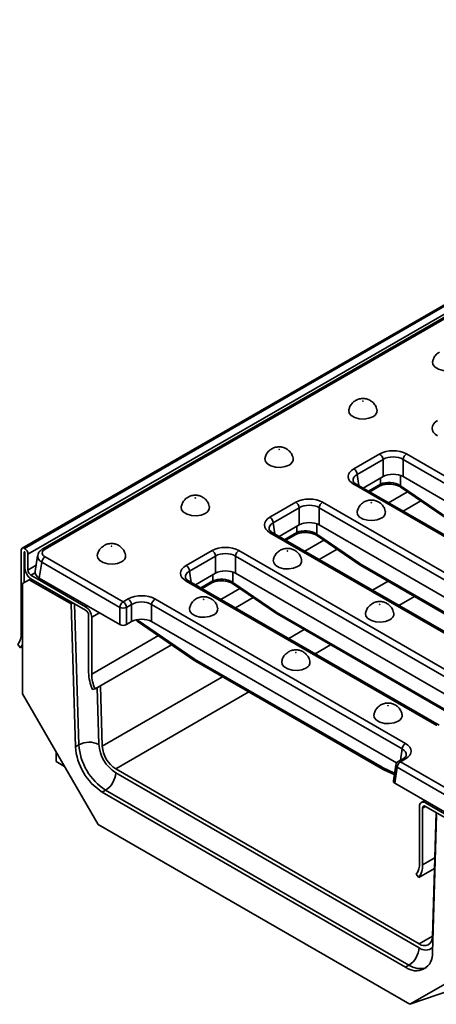
# Model space of a CAD drawing. Units: millimetres. Extents: x 40 to 2075, y -24 to 1455.
# Drawn here: x 1204 to 1292, y 417 to 625 of the extents above; entities that cross this region are included whole.
import ezdxf

# ---------------------------------------------------------------- set-up
doc = ezdxf.new("R2010")
doc.units = ezdxf.units.MM
doc.header["$LTSCALE"] = 5
doc.linetypes.add('SLD-Сплошная', pattern=[0])

msp = doc.modelspace()

# ---------------------------------------------------------------- linework, layer by layer
at = {"color": 7, "linetype": 'SLD-Сплошная', "lineweight": 35}
for p, q in [((1910.994, 921.237), (1204.594, 513.542)), ((1205.094, 513.493), (1911.494, 921.188)), ((1912.201, 919.963), (1205.801, 512.268)), ((1556.315, 713.88), (1208.908, 513.375)), ((1556.814, 713.83), (1209.407, 513.326)), ((1274.516, 530.259), (1279.987, 533.417)), ((1280.692, 532.265), (1275.22, 529.107)), ((1280.692, 528.635), (1280.692, 532.265)), ((1337.766, 501.764), (1284.918, 532.265)), ((1284.918, 532.265), (1284.918, 528.635)), ((1285.623, 533.417), (1338.471, 502.916)), ((1280.692, 528.635), (1276.486, 526.208)), ((1336.501, 498.865), (1284.918, 528.635)), ((1327.364, 496.506), (1274.516, 527.007)), ((1327.863, 496.555), (1275.016, 527.056)), ((1277.88, 525.403), (1279.95, 526.597)), ((1284.393, 526.708), (1293.439, 520.508)), ((1284.534, 526.333), (1293.58, 520.134)), ((1256.838, 520.056), (1262.31, 523.214)), ((1263.014, 522.062), (1257.543, 518.904)), ((1263.014, 518.433), (1263.014, 522.062)), ((1320.088, 491.562), (1267.241, 522.062)), ((1267.241, 522.062), (1267.241, 518.433)), ((1267.945, 523.214), (1320.793, 492.714)), ((1284.919, 521.34), (1288.665, 523.502)), ((1263.014, 518.433), (1258.808, 516.005)), ((1318.823, 488.662), (1267.241, 518.433)), ((1309.686, 486.303), (1256.838, 516.804)), ((1310.186, 486.353), (1257.338, 516.854)), ((1260.203, 515.2), (1262.272, 516.395)), ((1266.716, 516.505), (1275.762, 510.306)), ((1266.856, 516.13), (1275.902, 509.931)), ((1267.242, 511.138), (1270.987, 513.299)), ((1204.387, 495.526), (1204.387, 513.084)), ((1205.023, 506.266), (1205.023, 512.717)), ((1205.165, 512.635), (1205.165, 509.287)), ((1205.801, 512.268), (1205.801, 508.92)), ((1207.841, 511.946), (1207.338, 508.62)), ((1209.407, 511.7), (1225.883, 502.191)), ((1239.161, 509.854), (1244.632, 513.012)), ((1245.337, 511.86), (1239.865, 508.702)), ((1245.337, 508.23), (1245.337, 511.86)), ((1302.411, 481.359), (1249.563, 511.86)), ((1249.563, 511.86), (1249.563, 508.23)), ((1250.267, 513.012), (1303.115, 482.511)), ((1208.703, 510.548), (1208.197, 507.21)), ((1225.179, 501.039), (1208.703, 510.548)), ((1275.832, 510.262), (1315.404, 487.423)), ((1276.038, 509.846), (1315.61, 487.007)), ((1206.438, 507.082), (1206.084, 506.878)), ((1206.438, 507.817), (1217.963, 501.165)), ((1206.438, 507.082), (1217.963, 500.43)), ((1225.179, 497.409), (1208.197, 507.21)), ((1245.337, 508.23), (1241.13, 505.803)), ((1301.145, 478.46), (1249.563, 508.23)), ((1206.084, 506.878), (1204.67, 506.061)), ((1204.67, 506.061), (1204.67, 482.782)), ((1214.921, 501.778), (1206.084, 506.878)), ((1292.008, 476.101), (1239.161, 506.601)), ((1292.508, 476.15), (1239.66, 506.651)), ((1242.525, 504.998), (1244.595, 506.192)), ((1249.038, 506.302), (1258.084, 500.103)), ((1249.179, 505.928), (1258.225, 499.729)), ((1249.564, 500.935), (1253.31, 503.097)), ((1215.275, 501.982), (1214.921, 501.778)), ((1215.817, 471.634), (1214.921, 501.778)), ((1225.179, 497.409), (1225.179, 501.039)), ((1225.883, 502.191), (1226.954, 502.809)), ((1227.659, 501.657), (1226.587, 501.039)), ((1226.587, 501.039), (1226.587, 497.409)), ((1227.659, 498.028), (1227.659, 501.657)), ((1284.733, 471.156), (1231.885, 501.657)), ((1231.885, 501.657), (1231.885, 498.028)), ((1232.59, 502.809), (1285.438, 472.308)), ((1218.6, 499.328), (1218.6, 487.323)), ((1219.236, 498.961), (1219.236, 486.956)), ((1258.154, 500.059), (1297.726, 477.22)), ((1258.36, 499.643), (1297.932, 476.804)), ((1227.659, 498.028), (1226.587, 497.409)), ((1228.826, 498.145), (1240.989, 489.783)), ((1283.555, 468.206), (1231.885, 498.028)), ((1204.21, 492.514), (1203.68, 493.226)), ((1204.21, 492.514), (1204.67, 492.779)), ((1219.943, 483.84), (1236.084, 493.155)), ((1240.919, 490.126), (1280.491, 467.287)), ((1241.126, 489.696), (1280.698, 466.858)), ((1221.093, 484.503), (1221.472, 471.749)), ((1220.575, 455.233), (1204.67, 482.782)), ((1219.943, 483.84), (1219.413, 483.739)), ((1216.524, 472.042), (1215.817, 471.634)), ((1211.741, 470.534), (1211.741, 468.494)), ((1211.741, 468.494), (1213.508, 467.474)), ((1283.377, 467.771), (1282.867, 464.404)), ((1284.938, 469.105), (1283.866, 468.487)), ((1285.438, 469.056), (1284.366, 468.438)), ((1284.366, 468.438), (1300.842, 458.929)), ((1224.299, 466.965), (1288.278, 430.039)), ((1224.299, 466.148), (1288.278, 429.223)), ((1280.845, 466.781), (1283.07, 465.744)), ((1283.662, 467.286), (1283.156, 463.948)), ((1300.137, 457.777), (1283.662, 467.286)), ((1300.137, 454.147), (1283.156, 463.948)), ((1222.177, 462.474), (1221.47, 462.066)), ((1221.47, 462.066), (1285.45, 425.14)), ((1286.157, 425.549), (1222.177, 462.474)), ((1289.491, 460.292), (1288.764, 459.873)), ((1301.19, 453.132), (1289.664, 459.784)), ((1288.391, 459.048), (1288.391, 447.044)), ((1289.028, 458.681), (1289.028, 446.676)), ((1301.19, 452.397), (1289.664, 459.049)), ((1291.999, 457.293), (1291.103, 428.183)), ((1291.105, 431.561), (1291.911, 457.752)), ((1220.575, 455.233), (1286.345, 417.274)), ((1287.684, 444.743), (1288.214, 444.031)), ((1291.548, 445.955), (1288.214, 444.031)), ((1302.251, 426.464), (1286.345, 417.274)), ((1286.157, 425.549), (1285.45, 425.14)), ((1295.179, 420.337), (1286.345, 417.274))]:
    msp.add_line(p, q, dxfattribs=at)
at = {"color": 8, "linetype": 'SLD-Сплошная', "lineweight": 35}
for p, q in [((1275.22, 529.107), (1275.58, 526.73)), ((1280.156, 527.013), (1280.156, 528.326)), ((1284.393, 528.877), (1284.393, 526.708)), ((1277.623, 525.551), (1280.156, 527.013)), ((1281.866, 523.103), (1285.873, 525.415)), ((1257.543, 518.904), (1257.903, 516.528)), ((1262.479, 516.811), (1262.479, 518.124)), ((1266.716, 518.675), (1266.716, 516.505)), ((1259.946, 515.349), (1262.479, 516.811)), ((1264.188, 512.9), (1268.195, 515.213)), ((1205.094, 512.758), (1205.023, 512.717)), ((1205.801, 508.92), (1207.534, 509.92)), ((1207.325, 508.33), (1206.438, 507.817)), ((1239.865, 508.702), (1240.225, 506.325)), ((1244.801, 506.608), (1244.801, 507.921)), ((1249.038, 508.472), (1249.038, 506.302)), ((1242.268, 505.146), (1244.801, 506.608)), ((1246.511, 502.697), (1250.518, 505.01)), ((1278.481, 504.651), (1281.759, 506.544)), ((1287.317, 503.336), (1284.039, 501.443)), ((1216.524, 472.042), (1215.641, 501.771)), ((1217.963, 501.165), (1218.317, 501.369)), ((1220.863, 499.9), (1219.236, 498.961)), ((1228.816, 498.443), (1240.849, 490.17)), ((1219.236, 486.956), (1233.297, 495.071)), ((1260.803, 494.449), (1264.082, 496.341)), ((1269.64, 493.133), (1266.361, 491.241)), ((1221.472, 471.749), (1246.847, 486.394)), ((1220.409, 484.109), (1220.765, 472.128)), ((1252.405, 483.186), (1224.299, 466.965)), ((1284.373, 468.78), (1284.733, 471.156)), ((1280.561, 467.251), (1283.118, 466.059)), ((1290.018, 459.988), (1289.664, 459.784)), ((1289.664, 459.048), (1289.028, 458.681)), ((1291.616, 448.17), (1289.028, 446.676)), ((1288.278, 430.039), (1291.109, 431.673))]:
    msp.add_line(p, q, dxfattribs=at)
at = {"color": 7, "linetype": 'SLD-Сплошная', "lineweight": 35, "flags": 128}
for points in [[(1296.24, 551.487), (1295.387, 551.142), (1294.38, 550.986), (1293.342, 551.039), (1292.398, 551.293), (1291.661, 551.718), (1291.221, 552.263), (1291.13, 552.862), (1291.141, 552.921)], [(1276.471, 544.533), (1276.48, 544.541), (1276.483, 544.55), (1276.48, 544.559), (1276.471, 544.567), (1276.457, 544.572), (1276.441, 544.574), (1276.425, 544.572), (1276.411, 544.567), (1276.402, 544.559), (1276.399, 544.55), (1276.402, 544.541), (1276.411, 544.533), (1276.425, 544.528), (1276.441, 544.526), (1276.457, 544.528), (1276.471, 544.533)], [(1278.562, 541.284), (1277.709, 540.939), (1276.703, 540.784), (1275.665, 540.836), (1274.72, 541.09), (1273.984, 541.515), (1273.543, 542.06), (1273.453, 542.659), (1273.463, 542.719)], [(1258.793, 534.33), (1258.802, 534.338), (1258.805, 534.347), (1258.802, 534.357), (1258.793, 534.365), (1258.78, 534.37), (1258.763, 534.372), (1258.747, 534.37), (1258.734, 534.365), (1258.725, 534.357), (1258.722, 534.347), (1258.725, 534.338), (1258.734, 534.33), (1258.747, 534.325), (1258.763, 534.323), (1258.78, 534.325), (1258.793, 534.33)], [(1260.885, 531.081), (1260.031, 530.737), (1259.025, 530.581), (1257.987, 530.633), (1257.043, 530.887), (1256.306, 531.313), (1255.866, 531.858), (1255.775, 532.457), (1255.786, 532.516)], [(1241.115, 524.128), (1241.125, 524.136), (1241.128, 524.145), (1241.125, 524.154), (1241.115, 524.162), (1241.102, 524.167), (1241.086, 524.169), (1241.07, 524.167), (1241.056, 524.162), (1241.047, 524.154), (1241.044, 524.145), (1241.047, 524.136), (1241.056, 524.128), (1241.07, 524.122), (1241.086, 524.121), (1241.102, 524.122), (1241.115, 524.128)], [(1243.207, 520.879), (1242.354, 520.534), (1241.347, 520.378), (1240.309, 520.431), (1239.365, 520.685), (1238.628, 521.11), (1238.188, 521.655), (1238.097, 522.254), (1238.108, 522.313)], [(1278.239, 523.107), (1278.248, 523.115), (1278.251, 523.125), (1278.248, 523.134), (1278.239, 523.142), (1278.225, 523.147), (1278.209, 523.149), (1278.193, 523.147), (1278.179, 523.142), (1278.17, 523.134), (1278.167, 523.125), (1278.17, 523.115), (1278.179, 523.107), (1278.193, 523.102), (1278.209, 523.1), (1278.225, 523.102), (1278.239, 523.107)], [(1280.33, 519.859), (1279.477, 519.514), (1278.47, 519.358), (1277.432, 519.411), (1276.488, 519.665), (1275.751, 520.09), (1275.311, 520.635), (1275.22, 521.234), (1275.231, 521.293)], [(1223.438, 513.925), (1223.447, 513.933), (1223.45, 513.942), (1223.447, 513.951), (1223.438, 513.959), (1223.424, 513.965), (1223.408, 513.966), (1223.392, 513.965), (1223.378, 513.959), (1223.369, 513.951), (1223.366, 513.942), (1223.369, 513.933), (1223.378, 513.925), (1223.392, 513.92), (1223.408, 513.918), (1223.424, 513.92), (1223.438, 513.925)], [(1225.529, 510.676), (1224.676, 510.331), (1223.67, 510.176), (1222.632, 510.228), (1221.687, 510.482), (1220.951, 510.908), (1220.51, 511.452), (1220.42, 512.052), (1220.43, 512.111)], [(1260.561, 512.905), (1260.57, 512.913), (1260.573, 512.922), (1260.57, 512.931), (1260.561, 512.939), (1260.547, 512.944), (1260.531, 512.946), (1260.515, 512.944), (1260.502, 512.939), (1260.492, 512.931), (1260.489, 512.922), (1260.492, 512.913), (1260.502, 512.905), (1260.515, 512.9), (1260.531, 512.898), (1260.547, 512.9), (1260.561, 512.905)], [(1262.653, 509.656), (1261.799, 509.311), (1260.793, 509.156), (1259.755, 509.208), (1258.811, 509.462), (1258.074, 509.887), (1257.633, 510.432), (1257.543, 511.031), (1257.553, 511.091)], [(1244.975, 499.453), (1244.121, 499.109), (1243.115, 498.953), (1242.077, 499.005), (1241.133, 499.259), (1240.396, 499.685), (1239.956, 500.23), (1239.865, 500.829), (1239.876, 500.888)], [(1242.883, 502.702), (1242.892, 502.71), (1242.896, 502.719), (1242.892, 502.729), (1242.883, 502.737), (1242.87, 502.742), (1242.854, 502.744), (1242.838, 502.742), (1242.824, 502.737), (1242.815, 502.729), (1242.812, 502.719), (1242.815, 502.71), (1242.824, 502.702), (1242.838, 502.697), (1242.854, 502.695), (1242.87, 502.697), (1242.883, 502.702)], [(1280.006, 501.682), (1280.015, 501.69), (1280.019, 501.699), (1280.015, 501.708), (1280.006, 501.716), (1279.993, 501.721), (1279.977, 501.723), (1279.961, 501.721), (1279.947, 501.716), (1279.938, 501.708), (1279.935, 501.699), (1279.938, 501.69), (1279.947, 501.682), (1279.961, 501.677), (1279.977, 501.675), (1279.993, 501.677), (1280.006, 501.682)], [(1282.098, 498.433), (1281.245, 498.088), (1280.238, 497.933), (1279.2, 497.985), (1278.256, 498.239), (1277.519, 498.664), (1277.079, 499.209), (1276.988, 499.808), (1276.999, 499.868)], [(1262.329, 491.479), (1262.338, 491.487), (1262.341, 491.497), (1262.338, 491.506), (1262.329, 491.514), (1262.315, 491.519), (1262.299, 491.521), (1262.283, 491.519), (1262.269, 491.514), (1262.26, 491.506), (1262.257, 491.497), (1262.26, 491.487), (1262.269, 491.479), (1262.283, 491.474), (1262.299, 491.472), (1262.315, 491.474), (1262.329, 491.479)], [(1264.42, 488.231), (1263.567, 487.886), (1262.56, 487.73), (1261.523, 487.783), (1260.578, 488.037), (1259.842, 488.462), (1259.401, 489.007), (1259.31, 489.606), (1259.321, 489.665)], [(1281.774, 480.257), (1281.783, 480.264), (1281.786, 480.274), (1281.783, 480.283), (1281.774, 480.291), (1281.761, 480.296), (1281.744, 480.298), (1281.728, 480.296), (1281.715, 480.291), (1281.706, 480.283), (1281.702, 480.274), (1281.706, 480.264), (1281.715, 480.257), (1281.728, 480.251), (1281.744, 480.249), (1281.761, 480.251), (1281.774, 480.257)], [(1278.767, 478.445), (1278.756, 478.383), (1278.847, 477.784), (1279.287, 477.239), (1280.024, 476.814), (1280.968, 476.56), (1282.006, 476.507), (1283.012, 476.663), (1283.866, 477.008)]]:
    msp.add_lwpolyline(points, dxfattribs=at)
at = {"color": 7, "linetype": 'SLD-Сплошная', "lineweight": 35}
for centre, radius, start, end in [((1278.064, 542.555), 1.365, 291.43367, 6.95908), ((1260.386, 532.352), 1.365, 291.43367, 6.95908), ((1279.146, 532.111), 1.554, 5.68589, 57.20262), ((1286.464, 532.111), 1.554, 122.79738, 174.31411), ((1273.674, 528.953), 1.554, 5.68589, 57.20262), ((1242.708, 522.15), 1.365, 291.43367, 6.95908), ((1261.468, 521.908), 1.554, 5.68589, 57.20262), ((1268.787, 521.908), 1.554, 122.79738, 174.31411), ((1255.997, 518.751), 1.554, 5.68589, 57.20262), ((1279.831, 521.129), 1.365, 291.43367, 6.95908), ((1204.818, 513.154), 0.437, 50.81497, 189.22027), ((1204.266, 512.198), 1.537, 2.60229, 57.39771), ((1205.066, 512.724), 0.0437, 50.81497, 189.22027), ((1205.011, 512.628), 0.154, 2.60229, 57.39771), ((1210.249, 510.394), 1.554, 122.79738, 174.31411), ((1225.031, 511.947), 1.365, 291.43367, 6.95908), ((1243.791, 511.706), 1.554, 5.68589, 57.20262), ((1251.109, 511.706), 1.554, 122.79738, 174.31411), ((1207.928, 509.413), 2.766, 182.60229, 237.39771), ((1238.319, 508.548), 1.554, 5.68589, 57.20262), ((1262.154, 510.927), 1.365, 291.43367, 6.95908), ((1207.183, 508.982), 1.383, 182.60229, 237.39771), ((1216.473, 498.835), 2.766, 2.60229, 57.39771), ((1226.725, 500.885), 1.554, 122.79738, 174.31411), ((1225.883, 502.738), 1.84, 247.48578, 292.51422), ((1225.041, 500.885), 1.554, 5.68589, 57.20262), ((1226.113, 501.503), 1.554, 5.68589, 57.20262), ((1233.431, 501.503), 1.554, 122.79738, 174.31411), ((1244.476, 500.724), 1.365, 291.43367, 6.95908), ((1217.218, 499.265), 1.383, 2.60229, 57.39771), ((1281.599, 499.704), 1.365, 291.43367, 6.95908), ((1200.89, 495.342), 3.502, 322.81574, 3.01092), ((1201.954, 494.422), 2.955, 319.77238, 336.78568), ((1263.922, 489.501), 1.365, 291.43367, 6.95908), ((1227.837, 487.535), 9.239, 181.31118, 204.25502), ((1227.268, 487.14), 8.034, 181.31118, 204.25502), ((1283.367, 478.279), 1.365, 291.43632, 6.92814), ((1218.731, 467.826), 4.759, 64.69479, 117.63508), ((1228.85, 472.871), 12.354, 183.84678, 237.30821), ((1228.469, 472.646), 7.721, 183.84678, 237.30821), ((1227.635, 472.163), 6.177, 183.84678, 237.30821), ((1286.279, 471.002), 1.554, 122.79738, 174.31411), ((1228.143, 472.463), 12.354, 183.84678, 237.30821), ((1284.366, 467.621), 1, 119.99119, 171.38476), ((1285.208, 467.132), 1.554, 122.79738, 174.31411), ((1219.694, 466.358), 4.61, 302.60229, 357.39771), ((1289.167, 459.174), 0.786, 50.81497, 189.22027), ((1289.416, 458.744), 0.393, 50.81497, 189.22027), ((1284.894, 446.86), 3.502, 322.81574, 3.01092), ((1285.006, 446.465), 4.027, 322.81574, 3.01092), ((1289.383, 431.373), 1.732, 230.36305, 6.20937), ((1287.66, 427.808), 3.464, 230.36305, 6.20937), ((1283.673, 429.432), 4.61, 302.60229, 357.39771)]:
    msp.add_arc(centre, radius, start, end, dxfattribs=at)
at = {"color": 8, "linetype": 'SLD-Сплошная', "lineweight": 35}
for centre, radius, start, end in [((1274.807, 526.619), 0.484, 64.41389, 126.88791), ((1279.682, 526.99), 0.475, 304.3917, 2.83997), ((1284.794, 526.645), 0.406, 171.05437, 230.15514), ((1257.129, 516.417), 0.484, 64.41389, 126.88791), ((1262.004, 516.787), 0.475, 304.3917, 2.83997), ((1267.116, 516.442), 0.406, 171.05437, 230.15514), ((1209.115, 512.923), 0.498, 54.02945, 114.64347), ((1276.162, 510.243), 0.406, 171.05437, 230.15514), ((1276.311, 510.24), 0.48, 177.47939, 235.28895), ((1239.451, 506.214), 0.484, 64.41389, 126.88791), ((1244.326, 506.584), 0.475, 304.3917, 2.83997), ((1249.439, 506.239), 0.406, 171.05437, 230.15514), ((1258.485, 500.04), 0.406, 171.05437, 230.15514), ((1258.634, 500.038), 0.48, 177.47939, 235.28895), ((1229.059, 498.434), 0.372, 182.82691, 231.17612), ((1241.257, 490.099), 0.414, 170.01705, 229.73349), ((1241.406, 490.096), 0.488, 176.42589, 234.97105), ((1283.909, 467.756), 0.532, 178.44062, 242.29801), ((1284.074, 468.035), 0.497, 54.02699, 114.67121), ((1285.147, 468.669), 0.484, 53.11209, 115.58611), ((1280.978, 467.257), 0.488, 176.42188, 235.01989), ((1281.102, 467.257), 0.542, 180.69078, 241.63631), ((1289.689, 431.009), 2.276, 231.70586, 309.49386), ((1288.562, 429.005), 4.211, 235.16557, 286.90406)]:
    msp.add_arc(centre, radius, start, end, dxfattribs=at)
at = {"color": 7, "linetype": 'SLD-Сплошная', "lineweight": 35}
for centre, major_axis, ratio, start_param, end_param in [((1295.054, 538.835), (4.031, 0), 0.5727776, 2.3599926, 3.9231927), ((1282.805, 531.766), (4, 0), 0.581546, 0.7891963, 2.3523964), ((1282.805, 530.949), (3, 0), 0.6178943, 0.7891963, 2.3523964), ((1277.377, 528.633), (4.031, 0), 0.5727776, 2.3599926, 3.9231927), ((1282.805, 527.397), (3, 0), 0.581546, 0.7891963, 2.3523964), ((1282.275, 525.518), (2.992, -0.357), 0.6265724, 0.861426, 2.4294833), ((1265.127, 521.563), (4, 0), 0.581546, 0.7891963, 2.3523964), ((1265.127, 520.747), (3, 0), 0.6178943, 0.7891963, 2.3523964), ((1259.699, 518.43), (4.031, 0), 0.5727776, 2.3599926, 3.9231927), ((1264.597, 515.315), (2.992, -0.357), 0.6265724, 0.861426, 2.4294833), ((1265.127, 517.194), (3, 0), 0.581546, 0.7891963, 2.3523964), ((1210.838, 512.513), (2.015, 0), 0.5727776, 2.3599926, 3.9231927), ((1247.45, 511.361), (4, 0), 0.581546, 0.7891963, 2.3523964), ((1247.45, 510.544), (3, 0), 0.6178943, 0.7891963, 2.3523964), ((1242.021, 508.228), (4.031, 0), 0.5727776, 2.3599926, 3.9231927), ((1275.795, 511.057), (-0.537, 0.844), 0.5464919, 2.2338529, 2.3328711), ((1210.343, 508.43), (3.023, 0), 0.5727776, 3.0550292, 3.9231927), ((1246.919, 505.113), (2.992, -0.357), 0.6265724, 0.861426, 2.4294833), ((1247.45, 506.992), (3, 0), 0.581546, 0.7891963, 2.3523964), ((1229.772, 501.158), (4, 0), 0.581546, 0.7891963, 2.3523964), ((1229.772, 500.341), (3, 0), 0.6178943, 0.7891963, 2.3523964), ((1229.772, 496.789), (3, 0), 0.581546, 0.7891963, 2.3523964), ((1258.117, 500.854), (-0.537, 0.844), 0.5464919, 2.2338529, 2.3328711), ((1225.883, 497.822), (1, 0), 0.581546, 3.9307889, 5.493989), ((1240.894, 490.929), (-0.525, 0.851), 0.55697, 2.2411575, 2.3401756), ((1282.577, 470.682), (4.031, 0), 0.5727776, 5.5015852, 7.0647854), ((1280.466, 468.09), (-0.525, 0.851), 0.55697, 2.3401756, 2.4391938), ((1283.871, 464.354), (1.008, 0), 0.5727776, 3.0550292, 3.9231927)]:
    msp.add_ellipse(centre, major_axis=major_axis, ratio=ratio, start_param=start_param, end_param=end_param, dxfattribs=at)
at = {"color": 8, "linetype": 'SLD-Сплошная', "lineweight": 35}
for centre, major_axis, ratio, start_param, end_param in [((1277.377, 527.816), (3.037, -0.148), 0.5689959, 2.3877789, 3.2744796), ((1259.699, 517.614), (3.037, -0.148), 0.5689959, 2.3877789, 3.2744796), ((1210.838, 511.696), (3.006, -0.15), 0.5747162, 3.058009, 3.9518198), ((1242.021, 507.411), (3.037, -0.148), 0.5689959, 2.3877789, 3.2744796), ((1282.577, 469.866), (3.037, 0.148), 0.5689959, 6.1567443, 7.036999)]:
    msp.add_ellipse(centre, major_axis=major_axis, ratio=ratio, start_param=start_param, end_param=end_param, dxfattribs=at)
at = {"color": 7, "linetype": 'SLD-Сплошная', "lineweight": 35}
for points, knots in [([(1292.59, 554.918), (1292.35, 554.75), (1291.868, 554.413), (1291.365, 553.706), (1291.225, 553.171), (1291.16, 552.922)], [0, 0, 0, 0, 0.34600379, 0.69580052, 1, 1, 1, 1]), ([(1274.912, 544.715), (1274.672, 544.548), (1274.191, 544.211), (1273.688, 543.504), (1273.548, 542.969), (1273.483, 542.72)], [0, 0, 0, 0, 0.34600379, 0.69580052, 1, 1, 1, 1]), ([(1279.385, 542.723), (1279.342, 542.928), (1279.241, 543.405), (1278.818, 544.038), (1278.244, 544.578), (1277.567, 544.944), (1276.785, 545.143), (1275.921, 545.124), (1275.283, 544.92), (1274.965, 544.745), (1274.912, 544.715)], [0, 0, 0, 0, 0.1089735, 0.2548686, 0.3900632, 0.5203627, 0.6543238, 0.8096095, 0.9679222, 1, 1, 1, 1]), ([(1257.234, 534.513), (1256.995, 534.345), (1256.513, 534.008), (1256.01, 533.301), (1255.87, 532.766), (1255.805, 532.517)], [0, 0, 0, 0, 0.34600379, 0.69580052, 1, 1, 1, 1]), ([(1261.707, 532.521), (1261.664, 532.725), (1261.563, 533.203), (1261.14, 533.836), (1260.566, 534.376), (1259.889, 534.741), (1259.107, 534.94), (1258.244, 534.921), (1257.605, 534.718), (1257.288, 534.542), (1257.234, 534.513)], [0, 0, 0, 0, 0.1089735, 0.2548686, 0.3900632, 0.5203627, 0.6543238, 0.8096095, 0.9679222, 1, 1, 1, 1]), ([(1275.016, 527.056), (1274.921, 527.116), (1274.648, 527.288), (1274.402, 527.574), (1274.373, 527.694), (1274.359, 527.75)], [0, 0, 0, 0, 0.2174949, 0.6288848, 1, 1, 1, 1]), ([(1279.95, 526.597), (1280.055, 526.652), (1280.368, 526.817), (1281.062, 527.013), (1282.011, 527.089), (1282.991, 526.983), (1283.884, 526.72), (1284.325, 526.457), (1284.534, 526.333)], [0, 0, 0, 0, 0.0919688, 0.2744364, 0.4593575, 0.6459256, 0.8321421, 1, 1, 1, 1]), ([(1239.557, 524.31), (1239.317, 524.143), (1238.835, 523.805), (1238.332, 523.099), (1238.192, 522.563), (1238.127, 522.314)], [0, 0, 0, 0, 0.34600379, 0.69580052, 1, 1, 1, 1]), ([(1244.03, 522.318), (1243.986, 522.522), (1243.885, 523), (1243.463, 523.633), (1242.889, 524.173), (1242.211, 524.539), (1241.429, 524.738), (1240.566, 524.719), (1239.927, 524.515), (1239.61, 524.34), (1239.557, 524.31)], [0, 0, 0, 0, 0.1089735, 0.2548686, 0.3900632, 0.5203627, 0.6543238, 0.8096095, 0.9679222, 1, 1, 1, 1]), ([(1281.153, 521.298), (1281.11, 521.502), (1281.008, 521.98), (1280.586, 522.613), (1280.012, 523.153), (1279.335, 523.518), (1278.552, 523.718), (1277.689, 523.698), (1277.051, 523.495), (1276.733, 523.32), (1276.68, 523.29)], [0, 0, 0, 0, 0.10897347, 0.25486857, 0.39006322, 0.52036269, 0.65432382, 0.80960951, 0.96792216, 1, 1, 1, 1]), ([(1276.68, 523.29), (1276.44, 523.122), (1275.958, 522.785), (1275.455, 522.078), (1275.315, 521.543), (1275.25, 521.294)], [0, 0, 0, 0, 0.3460038, 0.6958005, 1, 1, 1, 1]), ([(1257.338, 516.854), (1257.244, 516.913), (1256.97, 517.085), (1256.724, 517.371), (1256.695, 517.491), (1256.681, 517.548)], [0, 0, 0, 0, 0.2174949, 0.6288848, 1, 1, 1, 1]), ([(1262.272, 516.395), (1262.377, 516.45), (1262.691, 516.614), (1263.384, 516.81), (1264.333, 516.886), (1265.313, 516.78), (1266.206, 516.517), (1266.647, 516.255), (1266.856, 516.13)], [0, 0, 0, 0, 0.0919688, 0.2744364, 0.4593575, 0.6459256, 0.8321421, 1, 1, 1, 1]), ([(1208.908, 513.375), (1208.764, 513.281), (1208.411, 513.049), (1208.014, 512.591), (1207.919, 512.183), (1207.88, 512.013)], [0, 0, 0, 0, 0.2861351, 0.7032277, 1, 1, 1, 1]), ([(1221.879, 514.108), (1221.639, 513.94), (1221.158, 513.603), (1220.655, 512.896), (1220.515, 512.361), (1220.45, 512.112)], [0, 0, 0, 0, 0.34600379, 0.69580052, 1, 1, 1, 1]), ([(1226.352, 512.116), (1226.309, 512.32), (1226.208, 512.798), (1225.785, 513.43), (1225.211, 513.97), (1224.534, 514.336), (1223.752, 514.535), (1222.888, 514.516), (1222.25, 514.312), (1221.932, 514.137), (1221.879, 514.108)], [0, 0, 0, 0, 0.1089735, 0.2548686, 0.3900632, 0.5203627, 0.6543238, 0.8096095, 0.9679222, 1, 1, 1, 1]), ([(1263.475, 511.095), (1263.432, 511.3), (1263.331, 511.777), (1262.908, 512.41), (1262.334, 512.95), (1261.657, 513.316), (1260.875, 513.515), (1260.011, 513.496), (1259.373, 513.292), (1259.055, 513.117), (1259.002, 513.087)], [0, 0, 0, 0, 0.10897347, 0.25486857, 0.39006322, 0.52036269, 0.65432382, 0.80960951, 0.96792216, 1, 1, 1, 1]), ([(1259.002, 513.087), (1258.762, 512.92), (1258.281, 512.583), (1257.778, 511.876), (1257.638, 511.341), (1257.573, 511.092)], [0, 0, 0, 0, 0.3460038, 0.6958005, 1, 1, 1, 1]), ([(1275.902, 509.931), (1275.913, 509.924), (1275.958, 509.894), (1276.003, 509.866), (1276.038, 509.846)], [0, 0, 0, 0, 0.247129, 1, 1, 1, 1]), ([(1239.66, 506.651), (1239.566, 506.71), (1239.293, 506.882), (1239.047, 507.169), (1239.018, 507.289), (1239.004, 507.345)], [0, 0, 0, 0, 0.2174949, 0.6288848, 1, 1, 1, 1]), ([(1244.595, 506.192), (1244.7, 506.247), (1245.013, 506.411), (1245.707, 506.608), (1246.656, 506.684), (1247.636, 506.578), (1248.529, 506.314), (1248.97, 506.052), (1249.179, 505.928)], [0, 0, 0, 0, 0.0919688, 0.2744364, 0.4593575, 0.6459256, 0.8321421, 1, 1, 1, 1]), ([(1241.324, 502.885), (1241.085, 502.717), (1240.603, 502.38), (1240.1, 501.673), (1239.96, 501.138), (1239.895, 500.889)], [0, 0, 0, 0, 0.3460038, 0.6958005, 1, 1, 1, 1]), ([(1245.797, 500.893), (1245.754, 501.097), (1245.653, 501.575), (1245.23, 502.208), (1244.656, 502.748), (1243.979, 503.113), (1243.197, 503.312), (1242.334, 503.293), (1241.695, 503.09), (1241.378, 502.914), (1241.324, 502.885)], [0, 0, 0, 0, 0.10897347, 0.25486857, 0.39006322, 0.52036269, 0.65432382, 0.80960951, 0.96792216, 1, 1, 1, 1]), ([(1278.447, 501.865), (1278.208, 501.697), (1277.726, 501.36), (1277.223, 500.653), (1277.083, 500.118), (1277.018, 499.869)], [0, 0, 0, 0, 0.3460038, 0.6958005, 1, 1, 1, 1]), ([(1282.921, 499.872), (1282.877, 500.077), (1282.776, 500.555), (1282.354, 501.187), (1281.779, 501.727), (1281.102, 502.093), (1280.32, 502.292), (1279.457, 502.273), (1278.818, 502.069), (1278.501, 501.894), (1278.447, 501.865)], [0, 0, 0, 0, 0.1089735, 0.2548686, 0.3900632, 0.5203627, 0.6543238, 0.8096095, 0.9679222, 1, 1, 1, 1]), ([(1258.225, 499.729), (1258.236, 499.721), (1258.28, 499.691), (1258.326, 499.664), (1258.36, 499.643)], [0, 0, 0, 0, 0.247129, 1, 1, 1, 1]), ([(1260.77, 491.662), (1260.53, 491.494), (1260.048, 491.157), (1259.545, 490.45), (1259.406, 489.915), (1259.34, 489.666)], [0, 0, 0, 0, 0.3460038, 0.6958005, 1, 1, 1, 1]), ([(1265.243, 489.67), (1265.2, 489.874), (1265.098, 490.352), (1264.676, 490.985), (1264.102, 491.525), (1263.425, 491.89), (1262.643, 492.09), (1261.779, 492.07), (1261.141, 491.867), (1260.823, 491.692), (1260.77, 491.662)], [0, 0, 0, 0, 0.1089735, 0.2548686, 0.3900632, 0.5203627, 0.6543238, 0.8096095, 0.9679222, 1, 1, 1, 1]), ([(1240.989, 489.783), (1241, 489.775), (1241.045, 489.745), (1241.091, 489.717), (1241.126, 489.696)], [0, 0, 0, 0, 0.24712701, 1, 1, 1, 1]), ([(1280.215, 480.439), (1279.976, 480.271), (1279.494, 479.934), (1278.993, 479.231), (1278.853, 478.699), (1278.789, 478.453)], [0, 0, 0, 0, 0.3474686, 0.6987462, 1, 1, 1, 1]), ([(1284.69, 478.442), (1284.646, 478.648), (1284.545, 479.128), (1284.121, 479.762), (1283.547, 480.302), (1282.87, 480.668), (1282.088, 480.867), (1281.225, 480.848), (1280.586, 480.644), (1280.269, 480.469), (1280.215, 480.439)], [0, 0, 0, 0, 0.1097992, 0.2555591, 0.3906285, 0.5208072, 0.6546442, 0.809786, 0.9679519, 1, 1, 1, 1]), ([(1285.585, 469.798), (1285.583, 469.767), (1285.578, 469.685), (1285.408, 469.422), (1285.09, 469.208), (1284.938, 469.105)], [0, 0, 0, 0, 0.23844247, 0.63585342, 1, 1, 1, 1]), ([(1280.698, 466.858), (1280.71, 466.851), (1280.758, 466.823), (1280.808, 466.799), (1280.845, 466.781)], [0, 0, 0, 0, 0.2465079, 1, 1, 1, 1])]:
    msp.add_open_spline(points, degree=3, knots=knots, dxfattribs=at)

doc.saveas('drawing.dxf')
